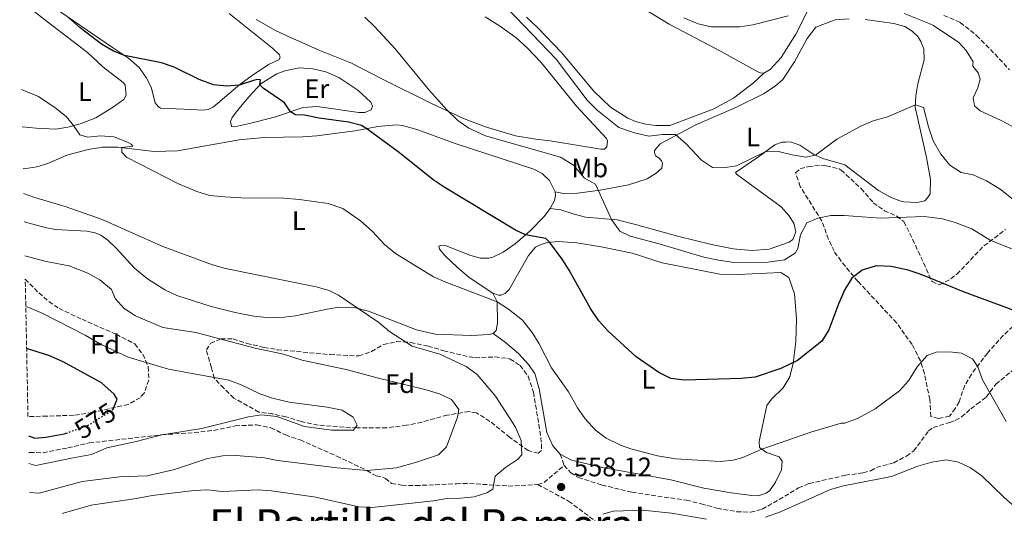
# Model space of a CAD drawing. Units: metres. Extents: x 638427 to 641894, y 4715933 to 4718315.
# Drawn here: x 638444 to 638812, y 4717166 to 4717351 of the extents above; entities that cross this region are included whole.
import ezdxf
from ezdxf.enums import TextEntityAlignment as Align

# ---------------------------------------------------------------- set-up
doc = ezdxf.new("R2010")
doc.units = ezdxf.units.M
doc.header["$MEASUREMENT"] = 0
doc.linetypes.add('DGN Style 3', pattern=[2.435890702152634, 1.739921930109024, -0.6959687720436097])
doc.linetypes.add('DGN Style 5', pattern=[1.217945351076317, 0.5219765790327072, -0.6959687720436097])
for name, color, linetype, lineweight in [('Cauce permanente', 151, 'Continuous', 13), ('Cota de curva de nivel directora', 7, 'Continuous', 0), ('Cota de punto acotado terreno', 7, 'Continuous', 0), ('Curva de nivel directora', 30, 'Continuous', 30), ('Curva de nivel directora no vista', 30, 'DGN Style 5', 30), ('Curva de nivel intermedia', 30, 'Continuous', 0), ('Etiqueta de uso rústico', 92, 'Continuous', 0), ('Etiqueta de zona arbolada', 92, 'Continuous', 0), ('Línea de cambio de uso (parcela vista)', 92, 'Continuous', 0), ('Punto acotado terreno (símbolo)', 7, 'Continuous', 0), ('Senda', 7, 'DGN Style 3', 0), ('Texto de Área (paraje) menor', 7, 'Continuous', 0), ('Zona arbolada', 92, 'DGN Style 3', 0)]:
    doc.layers.add(name, color=color, linetype=linetype, lineweight=lineweight)
doc.styles.add('Style-Arial', font='arial.ttf')

# ---------------------------------------------------------------- blocks, each defined once
blk = doc.blocks.new('5PATER')
at = {"layer": 'Cauce permanente', "linetype": 'Continuous', "lineweight": 0}
h = blk.add_hatch(color=51, dxfattribs=at)
edge = h.paths.add_edge_path()
edge.add_ellipse((0, 0), major_axis=(-0.1095731443231308, -0.1110710700762829), ratio=0.9994222409660317, start_angle=0, end_angle=360)

msp = doc.modelspace()

# ---------------------------------------------------------------- linework, layer by layer
at = {"layer": 'Curva de nivel directora', "color": 30, "linetype": 'Continuous', "lineweight": 30, "flags": 128}
for points, elevation in [([(638816.4299999997, 4717241.600000001), (638796.9299999999, 4717248.789999999), (638781.0600000002, 4717255.27), (638776.2199999989, 4717256.930000001), (638769.7900000004, 4717258.270000001), (638764.2400000005, 4717258.470000003), (638759.0199999991, 4717256.920000001), (638755.1399999987, 4717253.939999999), (638752.5399999992, 4717249.61), (638750.199999999, 4717244.520000001), (638746.4500000007, 4717234.54), (638743.8299999987, 4717230.28), (638734.8099999998, 4717223.08), (638728.5699999991, 4717220.050000002), (638718.9099999988, 4717216.800000002), (638713.9099999988, 4717216.340000002), (638692.3799999993, 4717215.74), (638687.4100000005, 4717216.380000002), (638682.9299999991, 4717218.59), (638674.48, 4717224.52), (638663.8499999995, 4717234.189999999), (638660.5199999991, 4717237.92), (638657.4399999991, 4717242.52), (638649.4599999995, 4717256.82), (638646.7900000006, 4717261.020000001), (638642.1300000002, 4717267.270000001), (638640.6500000006, 4717268.7), (638633.1200000002, 4717270.12), (638629.3000000003, 4717271.800000001), (638602.7100000005, 4717287.95), (638598.5399999998, 4717290.699999999), (638585.9600000002, 4717300.740000002), (638573.7899999997, 4717309.800000001), (638571.730000001, 4717311.010000001), (638566.8699999994, 4717312.190000001), (638555.9399999996, 4717313.720000002), (638550.4499999998, 4717314.859999999), (638547.03, 4717314.939999999), (638545.2100000005, 4717316.140000002), (638542.9599999997, 4717319.52), (638534.9499999988, 4717324.990000002), (638533.7899999988, 4717326.189999999), (638533.9699999999, 4717328.020000001), (638532.9500000007, 4717328.150000002), (638531.719999999, 4717327.900000001), (638525.959999999, 4717326.109999999), (638521.3700000001, 4717325.670000001), (638516.4100000003, 4717326.220000001), (638511.0599999992, 4717328.180000001), (638501.7199999985, 4717332.760000001), (638496.989999999, 4717334.380000002), (638483.1799999998, 4717337.170000001), (638479.0699999994, 4717338.78), (638474.5000000006, 4717341.460000004), (638466.5700000002, 4717347.550000001), (638462.14, 4717351.4)], 550.0000000000001), ([(638478.5300000006, 4717204.58), (638478.9299999987, 4717204.840000002), (638480.4299999983, 4717208.600000001), (638479.2100000002, 4717210.440000001), (638474.5000000006, 4717214.760000002), (638460.1399999995, 4717222.54), (638454.8299999988, 4717224.92), (638446.5199999984, 4717227.560000002)], 575.0000000000006), ([(638447.1699999988, 4717194.960000002), (638449.6399999987, 4717194.03), (638453.7400000002, 4717194.400000001), (638460.5099999984, 4717195.640000002), (638461.2599999994, 4717195.910000003)], 575.0000000000005)]:
    msp.add_lwpolyline(points, dxfattribs=dict(at, elevation=elevation))
at = {"layer": 'Curva de nivel directora no vista', "color": 30, "linetype": 'DGN Style 5', "lineweight": 30, "elevation": 575.0000000000005, "flags": 128}
msp.add_lwpolyline([(638461.2599999994, 4717195.910000003), (638469.7499999986, 4717199.000000001), (638478.5300000006, 4717204.58)], dxfattribs=at)
at = {"layer": 'Curva de nivel intermedia', "color": 30, "linetype": 'Continuous', "lineweight": 0, "flags": 128}
for points, elevation in [([(638623.4800000021, 4717357.739999999), (638644.4900000006, 4717335.83), (638656.2000000007, 4717320.420000001), (638659.9100000011, 4717316.689999999), (638668.0000000002, 4717310.199999999), (638673.4100000015, 4717308.390000001), (638679.1700000018, 4717306.980000001), (638684.3100000003, 4717307.65), (638689.2099999998, 4717307.590000001), (638693.26, 4717303.980000001), (638698.8900000004, 4717298.06), (638703.0400000013, 4717295.259999999), (638706.8099999997, 4717295.140000001), (638712.04, 4717295.960000001), (638722.7399999998, 4717301.119999999), (638727.6500000005, 4717301.249999999), (638732.8200000006, 4717299.990000002), (638737.9099999999, 4717299.159999999), (638741.4900000007, 4717299.92), (638749.4900000005, 4717305.930000001), (638758.5300000019, 4717310.720000001), (638763.1299999995, 4717312.689999999), (638768.4900000017, 4717314.24), (638778.8899999999, 4717318.720000001), (638781.9699999999, 4717317.759999998), (638783.8000000005, 4717310.480000001), (638785.5400000017, 4717305.279999999), (638788.4000000005, 4717300.230000001), (638791.8200000003, 4717296.210000001), (638795.9700000011, 4717293.41), (638800.4900000006, 4717292.57), (638805.4800000017, 4717290.33), (638810.6400000006, 4717287.21), (638818.4500000002, 4717280.930000001)], 540.0000000000001), ([(638784.070000001, 4717349.119999998), (638774.6200000006, 4717352.909999999)], 535), ([(638573.0099999995, 4717351.51), (638576.6600000019, 4717348.060000001), (638584.2900000005, 4717339.619999998), (638597.0500000011, 4717324.249999999), (638603.7300000021, 4717316.759999999), (638607.78, 4717312.890000001), (638611.8400000012, 4717309.96), (638618.0700000008, 4717307.17), (638646.1800000004, 4717299.13), (638651.0100000006, 4717296.100000001), (638655.1400000012, 4717291.289999999), (638659.2600000007, 4717289.029999999), (638665.2400000021, 4717275.890000002), (638668.3800000002, 4717271.430000001), (638672.2000000002, 4717269.599999999), (638683.0400000007, 4717266.73), (638699.7399999998, 4717261.779999998), (638704.6200000015, 4717260.689999999), (638710.9900000016, 4717259.8), (638723.8200000017, 4717259.869999999), (638729.9300000004, 4717260.699999998), (638733.9699999995, 4717263.249999999), (638734.9599999995, 4717265.02), (638735.8899999994, 4717270.140000001), (638738.2499999999, 4717274.539999999), (638742.3400000001, 4717276.369999999), (638747.2400000019, 4717277.330000001), (638752.28, 4717277.359999999), (638765.6599999998, 4717276.350000001), (638782.1200000019, 4717276.929999998), (638788.9800000016, 4717276.029999999), (638793.8099999997, 4717274.730000001), (638799.9299999997, 4717272.399999999), (638806.9000000011, 4717268.039999999), (638822.9000000005, 4717261.609999998)], 545), ([(638731.2800000005, 4717352.06), (638718.150000001, 4717348.680000001), (638713.2000000001, 4717347.949999999), (638702.4500000011, 4717347.909999998), (638697.5899999996, 4717349.06), (638692.2600000009, 4717351.21)], 535), ([(638815.4500000007, 4717310.480000001), (638810.7400000012, 4717313.02), (638803.1000000013, 4717316.529999999), (638800.950000001, 4717318.390000001), (638800.4600000015, 4717321.300000001), (638802.2899999999, 4717325.039999999), (638803.1100000002, 4717328.34), (638802.4100000006, 4717330.73), (638800.4000000012, 4717333.25), (638800.3099999997, 4717334.050000001), (638800.4400000013, 4717334.849999999), (638797.8200000017, 4717339.029999998), (638795.1399999995, 4717342.039999999), (638785.7000000004, 4717348.359999998), (638784.070000001, 4717349.119999998)], 535), ([(638444.5900000016, 4717324.430000001), (638450.9700000009, 4717321.810000001), (638457.5300000011, 4717317.409999999), (638461.4400000004, 4717314.289999999), (638464.1100000015, 4717310.970000001), (638466.3600000001, 4717307.51), (638469.4300000012, 4717306.619999998), (638474.1600000008, 4717307.069999999), (638479.150000002, 4717306.739999999), (638484.2300000003, 4717304.81), (638485.5900000016, 4717303.989999999), (638486.2199999996, 4717303.25), (638482.0800000001, 4717302.74), (638482.1100000015, 4717301.06), (638483.8900000006, 4717299.199999999), (638503.3700000002, 4717289.230000001), (638510.2099999998, 4717286.32), (638514.990000001, 4717284.850000001), (638520.6799999995, 4717284.279999999), (638526.7200000011, 4717283.92), (638542.7200000006, 4717283.779999999), (638548.5200000008, 4717283.350000001), (638559.3300000002, 4717281.79), (638564.8300000011, 4717279.92), (638571.4000000001, 4717275.300000001), (638575.6900000017, 4717271.439999999), (638580.3000000007, 4717266.419999998), (638584.4400000002, 4717263.140000001), (638598.6500000015, 4717254.429999999), (638603.2300000014, 4717252.399999999), (638622.5000000009, 4717245.05), (638626.6900000018, 4717242.33), (638631.900000002, 4717238.119999999), (638635.530000002, 4717233.619999999), (638638.2300000021, 4717229.289999997), (638642.7400000005, 4717220.369999999), (638649.150000001, 4717211.310000001), (638652.4900000005, 4717205.349999999), (638655.4100000017, 4717201.249999999), (638659.2699999996, 4717197.019999999), (638663.2500000005, 4717193.989999999), (638668.6100000005, 4717191.399999999), (638672.4400000017, 4717190.029999999), (638682.4400000017, 4717187.460000001), (638689.1200000005, 4717186.249999999), (638705.8300000007, 4717185.3), (638710.7900000005, 4717185.789999999), (638714.3300000011, 4717186.759999999), (638721.4600000012, 4717189.890000001), (638739.7899999998, 4717196.220000001), (638751.1700000013, 4717199.59), (638752.5500000004, 4717199.689999999), (638757.230000001, 4717201.429999999), (638763.78, 4717204.96), (638772.9599999998, 4717211.71), (638776.2800000013, 4717215.449999999), (638779.5800000004, 4717220.710000001), (638783.2900000009, 4717225.01), (638786.6200000013, 4717226.23), (638791.6500000004, 4717226.319999999), (638796.1800000012, 4717225.890000001), (638800.2200000001, 4717223.699999999), (638802.2499999997, 4717220.680000001), (638803.9300000005, 4717215.82), (638812.820000002, 4717200.289999999)], 555.0000000000001), ([(638445.3700000017, 4717285.580000001), (638449.5700000017, 4717284.060000001), (638460.9700000011, 4717280.679999999), (638474.7300000008, 4717275.849999999), (638497.5200000008, 4717265.689999999), (638516.0800000017, 4717258.91), (638520.8800000006, 4717257.489999999), (638554.7800000015, 4717250.630000002), (638559.6200000008, 4717249.289999999), (638563.2100000004, 4717247.569999999), (638578.1900000006, 4717237.289999999), (638582.1900000017, 4717233.930000001), (638590.7000000009, 4717228.470000001), (638600.9900000017, 4717225.439999999), (638610.9100000014, 4717220.81), (638614.9500000004, 4717217.850000001), (638621.8200000013, 4717209.71), (638629.3800000009, 4717198.109999999), (638631.5100000009, 4717193.109999999), (638631.75, 4717187.800000001), (638630.1100000016, 4717186.090000001), (638625.6400000014, 4717183.029999998), (638621.79, 4717179.83), (638620.9000000005, 4717175), (638618.6699999998, 4717173.58), (638613.8799999999, 4717172.109999999), (638608.910000001, 4717171.59), (638603.6200000005, 4717171.49), (638598.6900000017, 4717170.63), (638575.7699999999, 4717168.079999999), (638570.7699999998, 4717168.34), (638554.7200000013, 4717171.970000001), (638538.1200000006, 4717174.349999999), (638533.1400000006, 4717174.689999999), (638519.62, 4717174.09), (638514.2100000008, 4717174.73), (638509.2199999997, 4717174.49), (638493.4700000006, 4717172.59), (638487.600000001, 4717171.42), (638470.6400000005, 4717168.929999999), (638459.7999999998, 4717165.819999999)], 560), ([(638445.8300000001, 4717262.259999999), (638453.7900000017, 4717260.180000001), (638462.4800000021, 4717258.470000001), (638469.4500000014, 4717255.75), (638473.9400000018, 4717253.279999998), (638478.2300000011, 4717249.640000002), (638479.6799999995, 4717246.239999999), (638483.0200000011, 4717242.509999999), (638487.2600000012, 4717239.849999999), (638497.4699999993, 4717235.439999999), (638509.85, 4717233.51), (638531.9600000004, 4717227.699999998), (638542.5700000008, 4717225.409999999), (638549.6000000006, 4717223.199999999), (638566.5000000007, 4717219.560000001), (638577.0500000007, 4717216.690000001), (638595.9300000013, 4717212.140000001), (638600.9100000013, 4717210.619999999), (638605.4500000009, 4717208.55), (638608.0900000007, 4717204.699999998), (638607.7000000017, 4717201.849999999), (638603.5199999998, 4717190.769999999), (638600.5800000004, 4717187.81), (638591.8900000001, 4717184.880000001), (638584.78, 4717182.939999999), (638573.8000000007, 4717181.939999999), (638562.7000000009, 4717182.91), (638540.500000001, 4717185.730000001), (638535.4500000017, 4717186.66), (638524.8700000005, 4717187.489999999), (638519.8700000005, 4717187.389999999), (638514.1200000015, 4717186.470000001), (638501.8100000002, 4717182.36), (638491.5500000005, 4717179.99), (638481.2400000019, 4717179.51), (638467.2600000009, 4717177.840000001), (638451.1699999998, 4717173.490000002), (638447.6000000002, 4717173.770000001)], 565.0000000000001), ([(638446.2100000001, 4717243.329999999), (638447.3800000012, 4717242.909999999), (638452.5700000012, 4717240.609999998), (638468.3800000007, 4717232.600000001), (638474.4100000013, 4717229.130000001), (638484.5499999999, 4717224.279999998), (638499.5700000004, 4717219.810000001), (638522.0899999999, 4717215.689999999), (638526.8000000016, 4717214.02), (638533.770000001, 4717210.57), (638538.5300000019, 4717209.06), (638544.6800000009, 4717207.56), (638558.9200000011, 4717205.619999999), (638564.48, 4717204.48), (638568.6100000007, 4717201.859999999), (638570.1200000016, 4717198.889999999), (638568.7699999993, 4717197.05), (638560.5300000005, 4717196.980000001), (638550.4100000019, 4717198.399999999), (638540.1100000021, 4717202.079999999), (638534.4100000003, 4717202.710000001), (638529.4700000006, 4717202.000000001), (638512.0600000005, 4717197.650000001), (638497.0300000012, 4717195.310000001), (638487.4500000012, 4717192.800000001), (638476.5500000003, 4717190.4), (638470.7600000012, 4717187.890000001), (638463.8900000001, 4717186.739999998), (638449.9600000005, 4717183.769999999), (638447.3800000012, 4717184.59)], 570.0000000000001), ([(638722.7900000013, 4717164.539999999), (638728.4700000008, 4717166.510000001), (638747.1799999992, 4717174.880000001), (638752.0099999995, 4717176.210000001), (638769.9800000003, 4717179.650000001), (638779.8200000018, 4717183.619999998), (638785.0499999999, 4717185.02), (638790.5700000009, 4717185.99), (638794.9600000007, 4717185.050000001), (638799.4800000002, 4717182.91), (638803.7800000008, 4717179.970000001), (638812.1000000001, 4717171.800000001), (638829.2700000008, 4717156.939999999)], 560), ([(638661.9400000006, 4717165.659999998), (638665.85, 4717166.74), (638676.9200000009, 4717167.09), (638687.7300000002, 4717166.039999999), (638700.7400000012, 4717163.71)], 560)]:
    msp.add_lwpolyline(points, dxfattribs=dict(at, elevation=elevation))
at = {"layer": 'Línea de cambio de uso (parcela vista)', "color": 92, "linetype": 'Continuous', "lineweight": 0}
for points in [[(638659.5899999999, 4717370.9, 535.820000000007), (638660.0700000003, 4717368.430000001, 535.9199999999983), (638661.6399999997, 4717366.130000001, 535.9600000000064), (638664.4600000001, 4717363.119999999, 535.9600000000064), (638671.4699999997, 4717358.430000001, 535.7299999999959), (638686.79, 4717348.939999999, 535.5099999999948), (638706.2100000001, 4717338.710000001, 536.0399999999936), (638719.9699999997, 4717331.08, 536.8500000000058), (638720.8499999996, 4717330.730000001, 536.8800000000047), (638722.1699999999, 4717330.609999999, 536.9100000000036)], [(638443.9299999997, 4717357.970000001, 552.8899999999994), (638452.7100000001, 4717350.970000001, 551.1499999999943), (638469.3300000001, 4717338.359999999, 550.929999999993), (638475.0300000003, 4717333, 551.1699999999983), (638482.6500000004, 4717327.08, 551.6300000000047), (638483.3200000003, 4717326.15, 551.75), (638483.75, 4717322.369999999, 552.3500000000058), (638482.8300000001, 4717320.67, 552.6499999999943), (638478.6600000003, 4717317.680000001, 553.2200000000012), (638472.4600000001, 4717313.859999999, 554.1499999999943), (638466.5899999999, 4717311.640000001, 554.9600000000064), (638461.9500000002, 4717310.390000001, 555.3300000000017), (638457.4500000002, 4717309.66, 555.9400000000023), (638450.0700000003, 4717309.960000001, 556.5500000000029), (638444.8700000001, 4717310.460000001, 556.7200000000012)], [(638722.1699999999, 4717330.609999999, 536.9100000000036), (638724.5499999998, 4717331.970000001, 536.8399999999965), (638728.7000000002, 4717336.480000001, 536.4900000000052), (638734.2300000006, 4717345.109999999, 535.7599999999948), (638740.3499999996, 4717357.460000001, 534.7700000000041), (638742.0099999999, 4717358.51, 534.6699999999983), (638743.9000000004, 4717358.689999999, 534.679999999993), (638745.9400000004, 4717358.58, 534.7200000000012), (638756.6799999997, 4717357.16, 534.8699999999953), (638762.8099999997, 4717356.689999999, 534.8500000000058), (638767.4800000006, 4717356.619999999, 534.6699999999983), (638772.2800000003, 4717357.07, 534.3300000000017)], [(638522.3099999997, 4717352.92, 546.7200000000012), (638538.4299999997, 4717339.869999999, 548.1900000000023), (638541.0899999999, 4717337.439999999, 548.4600000000064), (638541.3300000001, 4717336.42, 548.5599999999977), (638540.8300000001, 4717335.609999999, 548.679999999993), (638537, 4717333.800000001, 549.0899999999965), (638530.8099999997, 4717329.75, 549.6600000000036), (638526.2000000002, 4717326.32, 549.9700000000012), (638516.3700000001, 4717317.980000001, 551.0099999999948), (638514.4199999999, 4717317, 551.179999999993), (638512.2400000002, 4717316.67, 551.320000000007), (638508.29, 4717317.039999999, 551.4799999999959), (638496.5499999998, 4717317.42, 552.429999999993), (638495.6699999999, 4717318.060000001, 552.3999999999943), (638494.6200000001, 4717319.42, 552.2899999999936), (638493.0599999997, 4717325.369999999, 551.5200000000041), (638491.1799999997, 4717328.980000001, 551.0500000000029), (638488.6299999999, 4717332.66, 550.5399999999936), (638484.6399999997, 4717336.230000001, 550.1000000000058), (638478.5899999999, 4717340.130000001, 549.8899999999994), (638456.9000000004, 4717354.980000001, 550.1900000000023)], [(638618, 4717351.689999999, 540.9600000000064), (638623.75, 4717348.08, 540.7599999999948), (638629.5800000001, 4717343.730000001, 540.6199999999953), (638633.5800000001, 4717340.230000001, 540.5599999999977), (638638.9299999997, 4717334.57, 540.570000000007), (638652.1799999997, 4717318.26, 540.679999999993), (638663.3300000001, 4717306.07, 541.4100000000036), (638663.7100000001, 4717305.27, 541.4600000000064), (638663.4600000001, 4717303.01, 541.8600000000006), (638662.6699999999, 4717302.189999999, 542.1000000000058), (638661.29, 4717302.100000001, 542.3399999999965), (638642.3600000005, 4717305.26, 543.9499999999971), (638636.9500000002, 4717305.82, 544.1600000000036), (638629.3499999996, 4717307.15, 544.3300000000017), (638618.0700000003, 4717310.52, 544.5800000000017), (638609.9299999997, 4717313.58, 544.7700000000041), (638597.9500000002, 4717319.27, 545.5500000000029), (638579.79, 4717328.210000001, 546.9499999999971), (638568.0199999996, 4717334.27, 547.029999999999), (638556.2100000001, 4717339.02, 547.2599999999948), (638545.1900000004, 4717343.92, 547.4199999999983), (638539.5999999996, 4717346.52, 547.2200000000012), (638532.3200000003, 4717350.689999999, 546.6199999999953)], [(638722.1699999999, 4717330.609999999, 536.9100000000036), (638718.2999999998, 4717326.9, 537.25), (638710.8200000003, 4717321.230000001, 537.929999999993), (638703.2400000002, 4717317.16, 538.4499999999971), (638687.0199999996, 4717311.039999999, 539.5800000000017), (638681.7800000003, 4717310.949999999, 539.6399999999994), (638678.1299999999, 4717311.470000001, 539.6100000000006), (638674.2400000002, 4717312.5, 539.570000000007), (638671.3099999997, 4717313.76, 539.6199999999953), (638664.9000000004, 4717317.800000001, 539.6100000000006), (638658.5999999996, 4717323.810000001, 539.5399999999936), (638646.54, 4717338.24, 539.6100000000006), (638637.7000000002, 4717347.560000001, 539.6100000000006), (638633.4800000006, 4717351.57, 539.6399999999994)], [(638760.0499999998, 4717350.66, 535.6000000000058), (638770.8600000005, 4717349.180000001, 535.6999999999971), (638774.9699999997, 4717348.01, 535.7200000000012), (638777.6200000001, 4717346.24, 535.8399999999965), (638779.7699999996, 4717344.230000001, 536.0099999999948), (638780.9699999997, 4717342.359999999, 536.2299999999959), (638782.04, 4717339.609999999, 536.5800000000017), (638782.1799999997, 4717335.529999999, 537.1999999999971), (638779.79, 4717326.600000001, 538.7299999999959), (638779.0700000003, 4717322.07, 539.4700000000012), (638778.8499999996, 4717317.91, 540), (638783.04, 4717299.029999999, 540.8300000000017), (638784.5700000003, 4717290.75, 542.0200000000041), (638784.3700000001, 4717285.430000001, 543.1699999999983), (638783.4500000002, 4717283.960000001, 543.4799999999959), (638782.4500000002, 4717282.84, 543.7200000000012), (638779.4800000006, 4717282.210000001, 543.8300000000017), (638774.5099999999, 4717282.49, 543.7299999999959), (638773.1200000001, 4717282.83, 543.6499999999943), (638769.5300000003, 4717284.220000001, 543.7100000000064), (638765.04, 4717286.619999999, 543.5800000000017), (638752.4800000006, 4717296.310000001, 541.6499999999943), (638744.2800000003, 4717298.640000001, 540.5500000000029), (638740.9000000004, 4717300.189999999, 540), (638735.6600000003, 4717303.67, 539.9199999999983), (638732.2199999997, 4717304.84, 539.7299999999959), (638730.4000000004, 4717304.810000001, 539.6999999999971), (638728.9400000004, 4717304.710000001, 539.679999999993), (638726.3300000001, 4717303.789999999, 539.7200000000012), (638720.2199999997, 4717299.24, 540.0899999999965), (638711.6500000004, 4717293.41, 540.3399999999965), (638711.9500000002, 4717292.83, 540.429999999993), (638728.6399999997, 4717280.59, 543.2899999999936), (638731.6100000005, 4717277.359999999, 543.9100000000036), (638733.4100000003, 4717274.4, 544.3600000000006), (638734.1200000001, 4717271.279999999, 544.7100000000064), (638733.0099999999, 4717268.350000001, 544.9199999999983), (638731.6399999997, 4717267.380000001, 544.8999999999943), (638724.1799999997, 4717264.689999999, 544.5099999999948), (638717.8499999996, 4717264.220000001, 544.3899999999994), (638710.6900000004, 4717264.82, 544.2899999999936), (638702.5800000001, 4717266.430000001, 544.2400000000052), (638690.4299999997, 4717269.42, 544.2899999999936), (638674.1699999999, 4717274.02, 544.3399999999965), (638667.3600000005, 4717275.720000001, 544.8000000000029), (638655.4600000001, 4717276.680000001, 546.7400000000052), (638651.2199999997, 4717277.77, 547.429999999993), (638646.3099999997, 4717279.5, 547.7899999999936), (638642.29, 4717279.939999999, 548.1600000000036)], [(638644.2199999997, 4717286.17, 547.0899999999965), (638647.9500000002, 4717285.430000001, 546.8000000000029), (638652.54, 4717285.66, 546.1499999999943), (638660.9699999997, 4717286.83, 544.8699999999953), (638671.5700000003, 4717288.84, 542.8600000000006), (638678.5300000003, 4717291.07, 541.9900000000052), (638681.9900000002, 4717293.17, 541.5399999999936), (638684, 4717295.029999999, 541.1999999999971), (638684.2599999999, 4717296.930000001, 540.9499999999971), (638683.8799999999, 4717297.800000001, 540.8600000000006), (638682.9100000003, 4717298.880000001, 540.7899999999936), (638681.6600000003, 4717299.65, 540.7599999999948), (638681.2699999996, 4717300.890000001, 540.6300000000047), (638681.2599999999, 4717301.619999999, 540.5399999999936), (638683.4000000004, 4717304.130000001, 540.1100000000006), (638696.8300000001, 4717311.220000001, 539.1699999999983), (638712.0199999996, 4717317.83, 538.2899999999936), (638722.0599999997, 4717322.880000001, 537.7100000000064), (638726.3899999997, 4717325.66, 537.5200000000041), (638729.3300000001, 4717328.26, 537.3300000000017), (638733.6600000003, 4717334.75, 536.779999999999), (638738.4600000001, 4717343.58, 536.0800000000017), (638741.6699999999, 4717347.720000001, 535.8099999999977), (638748.9000000004, 4717350.539999999, 535.6300000000047), (638754.1399999997, 4717350.92, 535.6199999999953)], [(638570.7000000002, 4717315.850000001, 549.2700000000041), (638555.2100000001, 4717318.050000001, 549.5599999999977), (638549.9699999997, 4717317.74, 549.8500000000058), (638539.25, 4717314.130000001, 550.6000000000058), (638529.8200000003, 4717311.699999999, 551.4799999999959), (638524.2999999998, 4717310.439999999, 551.8300000000017), (638523.1299999999, 4717310.640000001, 551.8000000000029), (638522.7300000006, 4717312.529999999, 551.570000000007), (638523.4400000004, 4717314, 551.3999999999943), (638525.3600000005, 4717316.58, 551.1199999999953), (638529.5700000003, 4717321.76, 550.2899999999936), (638534.29, 4717326.720000001, 550), (638540.0599999997, 4717330.32, 549.2400000000052), (638543.0199999996, 4717331.470000001, 548.8699999999953), (638548.4000000004, 4717332.58, 548.3099999999977), (638553.5099999999, 4717332.16, 548.1300000000047), (638558.4100000003, 4717331.01, 548.0099999999948), (638563.25, 4717328.980000001, 547.9400000000023), (638570.4100000003, 4717324.15, 548.3000000000029), (638575.2999999998, 4717319.720000001, 548.4799999999959), (638575.9100000003, 4717318.199999999, 548.6499999999943), (638575.4199999999, 4717316.880000001, 548.8800000000047), (638572.9600000001, 4717315.890000001, 549.179999999993), (638570.7000000002, 4717315.850000001, 549.2700000000041)], [(638445.1799999997, 4717294.930000001, 558.9900000000052), (638447.0499999998, 4717294.980000001, 558.679999999993), (638450.4000000004, 4717295.49, 558.320000000007), (638454.4100000003, 4717296.75, 557.679999999993), (638461.5700000003, 4717299.939999999, 556.5800000000017), (638469.4800000006, 4717301.970000001, 555.779999999999), (638474.9299999997, 4717302.869999999, 555.2200000000012), (638480.6799999997, 4717302.9, 555), (638494.1900000004, 4717301.310000001, 554.4900000000052), (638502.9400000004, 4717301.470000001, 553.679999999993), (638526.04, 4717305.66, 552.4199999999983), (638535.3499999996, 4717306.480000001, 551.7599999999948), (638549.8499999996, 4717306.810000001, 551.2700000000041), (638555.0899999999, 4717307.189999999, 551.0500000000029), (638569.4100000003, 4717308.980000001, 550.3500000000058), (638577.9100000003, 4717310.58, 549.3899999999994), (638584.8200000003, 4717311.210000001, 548.4799999999959), (638587.2300000006, 4717311.039999999, 548.2200000000012), (638592.8700000001, 4717309.390000001, 547.7100000000064), (638606.7300000006, 4717304.310000001, 546.6100000000006), (638636.2000000002, 4717294.630000001, 546.1399999999994), (638639.29, 4717293.08, 546.2400000000052), (638642.0300000003, 4717290.430000001, 546.5099999999948), (638644.2199999997, 4717286.17, 547.0899999999965)], [(638644.2199999997, 4717286.17, 547.0899999999965), (638644.2400000002, 4717284.789999999, 547.2899999999936), (638643.9100000003, 4717282.960000001, 547.5899999999965), (638642.29, 4717279.939999999, 548.1600000000036)], [(638642.29, 4717279.939999999, 548.1600000000036), (638639.9400000004, 4717276.77, 548.7299999999959), (638634.7800000003, 4717271.57, 549.7100000000064), (638629.2599999999, 4717266.74, 550.8500000000058), (638624.7199999997, 4717263.600000001, 551.6900000000023), (638620.8899999997, 4717261.779999999, 552.25), (638619.3700000001, 4717261.390000001, 552.4100000000036), (638616.1600000003, 4717261.34, 552.6300000000047), (638612.2800000003, 4717262.430000001, 552.7899999999936), (638603.4000000004, 4717265.92, 553.0599999999977), (638601.1399999997, 4717266.100000001, 553.1900000000023), (638600.7100000001, 4717265.800000001, 553.2599999999948), (638600.8700000001, 4717264.779999999, 553.3899999999994), (638603.0300000003, 4717262.27, 553.6100000000006), (638607.5499999998, 4717257.980000001, 553.8300000000017), (638612.0599999997, 4717254.189999999, 554.1199999999953), (638620.8399999999, 4717248.300000001, 554.5500000000029)], [(638621.0300000003, 4717233.220000001, 557), (638619.5099999999, 4717232.83, 557.2200000000012), (638612.8799999999, 4717232.42, 557.8800000000047), (638599.3200000003, 4717232.980000001, 558.7200000000012), (638592.3600000005, 4717234.609999999, 558.8399999999965), (638574.3899999997, 4717241.51, 559.7299999999959), (638569.4800000006, 4717242.810000001, 560.0800000000017), (638563.2800000003, 4717243.060000001, 560.820000000007), (638558.8499999996, 4717242.33, 561.179999999993), (638547.0899999999, 4717239.789999999, 562.2400000000052), (638542.7999999998, 4717239.279999999, 562.5), (638537.6299999999, 4717239.039999999, 562.7299999999959), (638531.5, 4717239.730000001, 562.8300000000017), (638524.4800000006, 4717241.07, 562.8699999999953), (638515.5499999998, 4717243.24, 562.9100000000036), (638502.6500000004, 4717247.460000001, 562.6999999999971), (638498.2400000002, 4717249.5, 562.6300000000047), (638491.75, 4717253.680000001, 562.4199999999983), (638486.8700000001, 4717257.680000001, 562.6199999999953), (638479.8899999997, 4717265.210000001, 561.8099999999977), (638476.8499999996, 4717268.07, 561.4900000000052), (638474.2699999996, 4717269.92, 561.3399999999965), (638472.1399999997, 4717270.9, 561.3399999999965), (638468.9900000002, 4717271.430000001, 561.4799999999959), (638457.3200000003, 4717272.100000001, 562.1300000000047), (638453.4699999997, 4717272.83, 562.1900000000023), (638445.5800000001, 4717274.960000001, 561.6399999999994)], [(638620.8399999999, 4717248.300000001, 554.5500000000029), (638622.9699999997, 4717247.539999999, 554.5399999999936), (638623.9100000003, 4717247.550000001, 554.4600000000064), (638625.5099999999, 4717248.09, 554.2100000000064), (638626.9400000004, 4717249.65, 553.820000000007), (638634.1500000004, 4717262.380000001, 551.0899999999965), (638636.8600000005, 4717265.42, 550.3399999999965), (638638.5199999996, 4717266.390000001, 550.0200000000041), (638641.2000000002, 4717267.17, 550), (638645.2800000003, 4717267.600000001, 549.4199999999983), (638652.2800000003, 4717267.15, 548.2899999999936), (638661.4199999999, 4717265.630000001, 546.9199999999983), (638672.9800000006, 4717263.210000001, 545.9900000000052), (638684.1900000004, 4717259.619999999, 545.75), (638705.7599999999, 4717255.41, 545.5899999999965), (638712.4699999997, 4717255.230000001, 545.5500000000029), (638728.5599999997, 4717256.029999999, 545.6900000000023), (638731.5099999999, 4717254.180000001, 546.0399999999936), (638733.7300000006, 4717248.029999999, 547.0399999999936), (638734.4000000004, 4717238.710000001, 548.2400000000052), (638734.1200000001, 4717230.029999999, 549.1699999999983), (638733.1699999999, 4717222.15, 550.0200000000041), (638731.9400000004, 4717217.02, 550.7899999999936), (638729.3899999997, 4717212.82, 551.3500000000058), (638725.0199999996, 4717208.67, 551.8399999999965), (638723.3099999997, 4717206.300000001, 552.1600000000036), (638720.4900000002, 4717192.77, 554.4400000000023), (638720.5300000003, 4717190.51, 554.820000000007), (638723.2599999999, 4717188.67, 555.3800000000047), (638727.8799999999, 4717187, 556.0599999999977), (638729, 4717185.49, 556.4600000000064), (638728.8399999999, 4717182.130000001, 557.0800000000017), (638726.5199999996, 4717177.57, 557.7400000000052), (638724.4600000001, 4717174.480000001, 558.1600000000036), (638723.0199999996, 4717173.430000001, 558.2400000000052), (638720.0499999998, 4717172.51, 558.2200000000012), (638717.7100000001, 4717172.539999999, 558.0899999999965), (638710.04, 4717173.57, 557.6300000000047), (638699.8099999997, 4717175.359999999, 557.3399999999965), (638687.4400000004, 4717178.49, 556.9700000000012), (638662.5099999999, 4717182.930000001, 556.6999999999971), (638650.29, 4717185.850000001, 556.8500000000058), (638646.0199999996, 4717188.039999999, 557.4499999999971)], [(638620.8399999999, 4717248.300000001, 554.5500000000029), (638622.5, 4717245.050000001, 555), (638622.5599999997, 4717237.109999999, 556.2400000000052), (638622.0999999996, 4717234.26, 556.7200000000012), (638621.0300000003, 4717233.220000001, 557)], [(638646.0199999996, 4717188.039999999, 557.4499999999971), (638643.3399999999, 4717191.199999999, 557.7400000000052), (638641.0700000003, 4717196.189999999, 558), (638638.1600000003, 4717212.460000001, 556.7400000000052), (638636.5300000003, 4717218.189999999, 556.3800000000047), (638634.1399999997, 4717221.57, 556.5099999999948), (638630.4900000002, 4717225.730000001, 556.6300000000047), (638625.6100000005, 4717229.800000001, 556.9499999999971), (638621.0300000003, 4717233.220000001, 557)]]:
    msp.add_polyline3d(points, dxfattribs=at)
at = {"layer": 'Senda', "color": 7, "linetype": 'DGN Style 3', "lineweight": 0, "extrusion": (0.001531447217832756, -0.004203972753479892, 0.9999899905911594), "elevation": -18295.43290243722, "flags": 128}
msp.add_lwpolyline([(638644.417355508, 4717152.810716118), (638645.9473843441, 4717148.610679001)], dxfattribs=at)
at = {"layer": 'Senda', "color": 7, "linetype": 'DGN Style 3', "lineweight": 0, "extrusion": (-0.2198225018937117, 0.3826215837056466, 0.8973732731387604), "elevation": 1665007.47200584, "flags": 128}
msp.add_lwpolyline([(-2903645.345567456, -3384702.06649986), (-2903647.740790299, -3384701.522617951), (-2903657.453175801, -3384703.516851617)], dxfattribs=at)
at = {"layer": 'Senda', "color": 7, "linetype": 'DGN Style 3', "lineweight": 0}
for points in [[(638789.4899999967, 4717352.2, 533.6699999999984), (638795.6600000004, 4717349.540000003, 533.3399999999965), (638801.7899999992, 4717344.690000001, 533.4199999999984), (638808.6199999999, 4717337.740000002, 533.1399999999995), (638814.0499999992, 4717331.790000001, 532.7700000000042)], [(638647.5500000005, 4717183.84, 557.429999999993), (638650.0000000002, 4717181.109999998, 557.300000000003), (638652.8799999993, 4717179.34, 557.4100000000036), (638661.6700000024, 4717176.510000001, 558.0000000000001), (638672.8700000007, 4717173.790000003, 558.5200000000041), (638693.2600000022, 4717170.800000002, 558.5899999999965), (638698.8199999989, 4717169.51, 558.6900000000023), (638704.7499999988, 4717167.790000001, 559.0000000000001), (638712.0599999981, 4717166.540000002, 559.1999999999971), (638717.2399999968, 4717166.340000001, 559.3399999999965), (638721.5899999987, 4717167.430000002, 559.3399999999965), (638735.2199999989, 4717175.400000002, 558.8899999999995), (638739.1999999997, 4717177.070000002, 558.9100000000036), (638752.699999998, 4717180.150000001, 559.179999999993), (638759.3200000008, 4717181.07, 559.25), (638762.2199999976, 4717181.850000001, 559.2100000000065), (638764.3099999975, 4717183.050000001, 559.0399999999936), (638770.7699999993, 4717184.840000001, 559.1199999999955), (638775.5300000003, 4717187.330000001, 559.0200000000041), (638778.2699999984, 4717189.270000001, 558.9700000000012), (638783.8200000006, 4717196.730000002, 557.979999999996), (638785.5500000007, 4717198.070000002, 557.9499999999972), (638791.7100000008, 4717199.930000001, 557.6499999999943), (638793.8099999975, 4717200.699999999, 557.5200000000041), (638796.1200000008, 4717201.980000001, 557.3099999999977), (638799.5599999985, 4717204.950000001, 556.8000000000029), (638801.8599999985, 4717206.740000002, 556.3600000000006), (638805.3900000001, 4717209.430000001, 555.4100000000036), (638808.9499999986, 4717214.230000001, 554.0399999999937), (638816.4899999979, 4717220.449999999, 551.5399999999937)], [(638447.3000000007, 4717188.699999999, 572.4199999999985), (638447.6799999984, 4717188.640000001, 572.0200000000042), (638452.6499999972, 4717188.59, 572.1600000000036), (638461.949999998, 4717190.430000002, 572.1199999999953), (638469.9299999997, 4717192.250000001, 572.029999999999), (638497.0300000012, 4717195.310000001, 570), (638509.1900000006, 4717196.110000002, 569.6000000000058), (638516.4599999995, 4717196.960000004, 569.2599999999949), (638524.5199999996, 4717198.640000001, 569.1300000000048), (638532.5300000004, 4717199.000000001, 568.929999999993), (638537.8700000002, 4717197.920000001, 568.6100000000007), (638543.3099999984, 4717195.25, 568.2400000000054), (638548.8099999991, 4717193.380000002, 568.1199999999955), (638562.4699999985, 4717187.350000001, 566.570000000007), (638573.8000000007, 4717181.939999999, 565.0000000000001), (638577.2600000009, 4717179.890000002, 564.1499999999943), (638579.600000001, 4717179.420000001, 563.9100000000036), (638580.6999999986, 4717178.930000002, 563.6999999999971), (638582.9999999985, 4717177.070000002, 562.9499999999972), (638586.8699999999, 4717176.41, 562.550000000003), (638592.050000001, 4717176.290000002, 562.3000000000029), (638607.2600000014, 4717176.990000002, 561.4299999999931), (638612.1499999977, 4717177.08, 561.1499999999943), (638626.6400000004, 4717176.119999999, 558.6199999999953), (638637.699999998, 4717176.680000001, 558.0700000000071)], [(638637.699999998, 4717176.680000001, 558.0700000000071), (638649.2100000012, 4717170.490000002, 558.1999999999971), (638659.0599999973, 4717163.130000001, 560), (638666.030000001, 4717153.880000002, 560), (638670.9699999986, 4717151.520000001, 560), (638677.5599999978, 4717149.840000001, 561.6900000000024), (638683.1700000004, 4717146.720000003, 563.4900000000052), (638691.0699999996, 4717141.540000001, 565.0000000000001), (638714.0199999983, 4717133.53, 565.0000000000001), (638717.9899999979, 4717131.690000001, 565.0000000000001), (638726.98, 4717129.869999999, 565.0000000000001), (638732.8299999972, 4717129.560000001, 565.0000000000001), (638736.760000001, 4717129.990000002, 565.0000000000001), (638740.0500000013, 4717130.100000001, 565.4900000000054), (638759.0599999992, 4717129.609999999, 570), (638767.839999999, 4717126.060000001, 570.2400000000054), (638774.8500000008, 4717124.340000002, 570.9700000000013), (638785.6299999988, 4717122.910000001, 571.1499999999943), (638794.390000001, 4717119.9, 570.0200000000041), (638810.6000000003, 4717113.61, 569.9900000000054), (638826.5599999973, 4717108.810000001, 569.4199999999983)]]:
    msp.add_polyline3d(points, dxfattribs=at)
at = {"layer": 'Zona arbolada', "color": 92, "linetype": 'DGN Style 3', "lineweight": 0}
for points in [[(638818.8600000005, 4717239.220000001, 549.8600000000006), (638811.75, 4717232.460000001, 551.9799999999959), (638805.8300000001, 4717225.880000001, 553.7700000000041), (638799.8499999996, 4717218.01, 555), (638797.3300000001, 4717213.76, 555.3300000000017), (638795.2199999997, 4717207.619999999, 556.3600000000006), (638793.8099999997, 4717205.109999999, 556.779999999999), (638791.6699999999, 4717202.310000001, 557.25), (638787.4600000001, 4717201.359999999, 557.3999999999943), (638784.6699999999, 4717202.189999999, 557.25), (638784.2699999996, 4717208.449999999, 556.1900000000023), (638782.29, 4717218.16, 555), (638780.7599999999, 4717222.930000001, 554.9199999999983), (638777.6500000004, 4717229.029999999, 554.0599999999977), (638771.8799999999, 4717237.109999999, 552.6399999999994), (638757.4000000004, 4717252.680000001, 550), (638751.0999999996, 4717260.27, 548.3399999999965), (638748.4600000001, 4717263.930000001, 547.3300000000017), (638746.4100000003, 4717268.41, 546.2899999999936), (638743.8899999997, 4717275.220000001, 545), (638735.79, 4717288.189999999, 542.3000000000029), (638734.0999999996, 4717293.26, 541.3300000000017), (638735.8200000003, 4717294.75, 540.9600000000064), (638738.8700000001, 4717295.680000001, 540.7700000000041), (638743.8600000005, 4717296.039999999, 540.9199999999983), (638745.5700000003, 4717295.939999999, 541.1399999999994), (638750.4299999997, 4717294.76, 541.929999999993), (638751.1299999999, 4717294.289999999, 542.029999999999), (638758.5899999999, 4717287.4, 543.1399999999994), (638763.1500000004, 4717282.119999999, 544.0599999999977), (638767.29, 4717279.130000001, 544.529999999999), (638771.9299999997, 4717277.100000001, 544.8800000000047), (638774.5, 4717275.029999999, 545.4400000000023), (638776.8399999999, 4717270.640000001, 546.6699999999983), (638785.0999999996, 4717252.619999999, 550.179999999993), (638787.8899999997, 4717251.359999999, 550.1999999999971), (638792.1500000004, 4717253.630000001, 549.4100000000036), (638794.3799999999, 4717255.41, 548.8699999999953), (638804.5300000003, 4717265.980000001, 545.6900000000023), (638812.5999999996, 4717272.050000001, 543.1399999999994)], [(638787.4600000001, 4717201.359999999, 557.3999999999943), (638784.6699999999, 4717202.189999999, 557.25), (638784.2699999996, 4717208.449999999, 556.1900000000023), (638782.29, 4717218.16, 555), (638780.7599999999, 4717222.930000001, 554.9199999999983), (638777.6500000004, 4717229.029999999, 554.0599999999977), (638771.8799999999, 4717237.109999999, 552.6399999999994), (638757.4000000004, 4717252.680000001, 550), (638751.0999999996, 4717260.27, 548.3399999999965), (638748.4600000001, 4717263.930000001, 547.3300000000017), (638746.4100000003, 4717268.41, 546.2899999999936), (638743.8899999997, 4717275.220000001, 545), (638735.79, 4717288.189999999, 542.3000000000029), (638734.0999999996, 4717293.26, 541.3300000000017), (638735.8200000003, 4717294.75, 540.9600000000064), (638738.8700000001, 4717295.680000001, 540.7700000000041), (638743.8600000005, 4717296.039999999, 540.9199999999983), (638745.5700000003, 4717295.939999999, 541.1399999999994), (638750.4299999997, 4717294.76, 541.929999999993), (638751.1299999999, 4717294.289999999, 542.029999999999), (638758.5899999999, 4717287.4, 543.1399999999994), (638763.1500000004, 4717282.119999999, 544.0599999999977), (638767.29, 4717279.130000001, 544.529999999999), (638771.9299999997, 4717277.100000001, 544.8800000000047), (638774.5, 4717275.029999999, 545.4400000000023), (638776.8399999999, 4717270.640000001, 546.6699999999983), (638785.0999999996, 4717252.619999999, 550.179999999993), (638787.8899999997, 4717251.359999999, 550.1999999999971), (638792.1500000004, 4717253.630000001, 549.4100000000036), (638794.3799999999, 4717255.41, 548.8699999999953), (638804.5300000003, 4717265.980000001, 545.6900000000023), (638812.5999999996, 4717272.050000001, 543.1399999999994)], [(638446.0099999999, 4717253.550000001, 570.6300000000047), (638451.0899999999, 4717248.350000001, 568.2299999999959), (638454.9000000004, 4717245.09, 568.75), (638458.6600000003, 4717242.52, 568.9400000000023), (638467.2400000002, 4717238.49, 568.8699999999953), (638480.0199999996, 4717232.890000001, 568.0800000000017), (638486.9500000002, 4717229.279999999, 568.1900000000023), (638489.9699999997, 4717225.439999999, 569.070000000007), (638492.0300000003, 4717220.720000001, 570.3899999999994), (638492.25, 4717215.800000001, 571.8300000000017), (638490.4199999999, 4717210.880000001, 572.279999999999), (638488.9500000002, 4717209.17, 572.6399999999994), (638484.5099999999, 4717206.66, 573.8000000000029), (638471.1299999999, 4717203.630000001, 575), (638464.1399999997, 4717202.609999999, 575), (638454.1900000004, 4717202.27, 575), (638447.0300000003, 4717202.08, 575.1999999999971)], [(638818.8600000005, 4717239.220000001, 549.8600000000006), (638811.75, 4717232.460000001, 551.9799999999959), (638805.8300000001, 4717225.880000001, 553.7700000000041), (638799.8499999996, 4717218.01, 555), (638797.3300000001, 4717213.76, 555.3300000000017), (638795.2199999997, 4717207.619999999, 556.3600000000006), (638793.8099999997, 4717205.109999999, 556.779999999999), (638791.6699999999, 4717202.310000001, 557.25), (638787.4600000001, 4717201.359999999, 557.3999999999943)], [(638569.9299999997, 4717224.82, 563.5200000000041), (638570.7699999996, 4717224.83, 563.3899999999994), (638575.5, 4717226.430000001, 562.5), (638580.0199999996, 4717229.07, 561.4600000000064), (638584.8700000001, 4717230.17, 560.4900000000052), (638590.1600000003, 4717229.869999999, 559.8300000000017), (638596.6500000004, 4717228.49, 559.6699999999983), (638602.5099999999, 4717226.699999999, 559.6600000000036), (638612.1200000001, 4717224.449999999, 559.2899999999936), (638614.2199999997, 4717224.130000001, 559.1300000000047), (638621.6500000004, 4717224.41, 558.1900000000023), (638626.5999999996, 4717223.84, 557.4700000000012), (638627.3399999999, 4717223.640000001, 557.3699999999953), (638631.0300000003, 4717221.220000001, 557.1199999999953), (638634.0800000001, 4717217.230000001, 556.9400000000023), (638636.0599999997, 4717211.25, 557.2599999999948), (638638.4600000001, 4717196.720000001, 558.3899999999994), (638639.0899999999, 4717191.76, 558.4600000000064), (638639.0199999996, 4717189.439999999, 558.6100000000006), (638637.8700000001, 4717188.4, 558.8699999999953), (638634.0700000003, 4717189.359999999, 559.5), (638627.2800000003, 4717194.34, 560.25), (638619.7400000002, 4717200.33, 562.1199999999953), (638615.54, 4717203.02, 562.7599999999948), (638614.7300000006, 4717203.449999999, 562.8999999999943), (638611.9500000002, 4717203.980000001, 563.529999999999), (638603.8099999997, 4717202.67, 565), (638594.3399999999, 4717200.060000001, 565), (638588.6299999999, 4717198.869999999, 566.1100000000006), (638581.1600000003, 4717197.9, 567.6499999999943), (638570.0800000001, 4717197.850000001, 569.7700000000041), (638555.4900000002, 4717198.91, 570), (638549.1900000004, 4717200.25, 570), (638543.4800000006, 4717202.050000001, 570), (638538.5999999996, 4717203.08, 570), (638533.3899999997, 4717203.82, 570), (638524.0099999999, 4717209, 570), (638520.2599999999, 4717212.720000001, 570), (638516.7000000002, 4717216.439999999, 570), (638515.6100000005, 4717220.359999999, 568.8800000000047), (638513.7400000002, 4717227.029999999, 566.8500000000058), (638515.2999999998, 4717229.539999999, 565.8600000000006), (638519.2100000001, 4717231.210000001, 564.9700000000012), (638523.7300000006, 4717231.140000001, 564.7599999999948), (638528.8600000005, 4717229.480000001, 564.820000000007), (638535.2999999998, 4717227.99, 564.8099999999977), (638540.2199999997, 4717227.130000001, 564.779999999999), (638559.9800000006, 4717225.289999999, 564.1999999999971), (638569.9299999997, 4717224.82, 563.5200000000041)]]:
    msp.add_polyline3d(points, dxfattribs=at)
for points in [[(638447.0300000003, 4717202.08, 575.1999999999971), (638446.0099999999, 4717253.550000001, 570.6300000000047), (638451.0899999999, 4717248.350000001, 568.2299999999959), (638454.9000000004, 4717245.09, 568.75), (638458.6600000003, 4717242.52, 568.9400000000023), (638467.2400000002, 4717238.49, 568.8699999999953), (638480.0199999996, 4717232.890000001, 568.0800000000017), (638486.9500000002, 4717229.279999999, 568.1900000000023), (638489.9699999997, 4717225.439999999, 569.070000000007), (638492.0300000003, 4717220.720000001, 570.3899999999994), (638492.25, 4717215.800000001, 571.8300000000017), (638490.4199999999, 4717210.880000001, 572.279999999999), (638488.9500000002, 4717209.17, 572.6399999999994), (638484.5099999999, 4717206.66, 573.8000000000029), (638471.1299999999, 4717203.630000001, 575), (638464.1399999997, 4717202.609999999, 575), (638454.1900000004, 4717202.27, 575)], [(638559.9800000006, 4717225.289999999, 564.1999999999971), (638569.9299999997, 4717224.82, 563.5200000000041), (638570.7699999996, 4717224.83, 563.3899999999994), (638575.5, 4717226.430000001, 562.5), (638580.0199999996, 4717229.07, 561.4600000000064), (638584.8700000001, 4717230.17, 560.4900000000052), (638590.1600000003, 4717229.869999999, 559.8300000000017), (638596.6500000004, 4717228.49, 559.6699999999983), (638602.5099999999, 4717226.699999999, 559.6600000000036), (638612.1200000001, 4717224.449999999, 559.2899999999936), (638614.2199999997, 4717224.130000001, 559.1300000000047), (638621.6500000004, 4717224.41, 558.1900000000023), (638626.5999999996, 4717223.84, 557.4700000000012), (638627.3399999999, 4717223.640000001, 557.3699999999953), (638631.0300000003, 4717221.220000001, 557.1199999999953), (638634.0800000001, 4717217.230000001, 556.9400000000023), (638636.0599999997, 4717211.25, 557.2599999999948), (638638.4600000001, 4717196.720000001, 558.3899999999994), (638639.0899999999, 4717191.76, 558.4600000000064), (638639.0199999996, 4717189.439999999, 558.6100000000006), (638637.8700000001, 4717188.4, 558.8699999999953), (638634.0700000003, 4717189.359999999, 559.5), (638627.2800000003, 4717194.34, 560.25), (638619.7400000002, 4717200.33, 562.1199999999953), (638615.54, 4717203.02, 562.7599999999948), (638614.7300000006, 4717203.449999999, 562.8999999999943), (638611.9500000002, 4717203.980000001, 563.529999999999), (638603.8099999997, 4717202.67, 565), (638594.3399999999, 4717200.060000001, 565), (638588.6299999999, 4717198.869999999, 566.1100000000006), (638581.1600000003, 4717197.9, 567.6499999999943), (638570.0800000001, 4717197.850000001, 569.7700000000041), (638555.4900000002, 4717198.91, 570), (638549.1900000004, 4717200.25, 570), (638543.4800000006, 4717202.050000001, 570), (638538.5999999996, 4717203.08, 570), (638533.3899999997, 4717203.82, 570), (638524.0099999999, 4717209, 570), (638520.2599999999, 4717212.720000001, 570), (638516.7000000002, 4717216.439999999, 570), (638515.6100000005, 4717220.359999999, 568.8800000000047), (638513.7400000002, 4717227.029999999, 566.8500000000058), (638515.2999999998, 4717229.539999999, 565.8600000000006), (638519.2100000001, 4717231.210000001, 564.9700000000012), (638523.7300000006, 4717231.140000001, 564.7599999999948), (638528.8600000005, 4717229.480000001, 564.820000000007), (638535.2999999998, 4717227.99, 564.8099999999977), (638540.2199999997, 4717227.130000001, 564.779999999999)]]:
    msp.add_polyline3d(points, close=True, dxfattribs=at)

# ---------------------------------------------------------------- block references
at = {"layer": 'Punto acotado terreno (símbolo)', "color": 7, "linetype": 'Continuous', "lineweight": 0, "xscale": 10, "yscale": 10, "zscale": 10}
msp.add_blockref('5PATER', (638646.4100000006, 4717175.779999999, 558.1199999999953), dxfattribs=at)

# ---------------------------------------------------------------- texts
at = {"layer": 'Cota de curva de nivel directora', "color": 7, "linetype": 'Continuous', "lineweight": 0, "style": 'Style-Arial'}
msp.add_text('575', height=7.000000000000002, rotation=32.46311000000001, dxfattribs=at).set_placement((638472.1725404233, 4717200.533956864, 575), align=Align.MIDDLE_CENTER)
at = {"layer": 'Cota de punto acotado terreno', "color": 7, "linetype": 'Continuous', "lineweight": 0, "style": 'Style-Arial'}
msp.add_text('558.12', height=7.000000000000002, dxfattribs=at).set_placement((638651.1799999988, 4717179.78, 558.1199999999953))
at = {"layer": 'Etiqueta de uso rústico', "color": 92, "linetype": 'Continuous', "lineweight": 0, "style": 'Style-Arial'}
for s, p in [('L', (638468.3414203798, 4717323.67001, 553.1900000000023)), ('Er', (638555.0354566079, 4717324.720010001, 549)), ('L', (638718.1614203791, 4717306.660010002, 539.3500000000058)), ('Mb', (638657.1402462434, 4717295.130010002, 544.3399999999965)), ('L', (638548.3214203789, 4717275.37001, 556.25)), ('L', (638679.0614203814, 4717216.02001, 550.8000000000029))]:
    msp.add_text(s, height=7.000000000000002, dxfattribs=at).set_placement(p, align=Align.MIDDLE_CENTER)
at = {"layer": 'Etiqueta de zona arbolada', "color": 92, "linetype": 'Continuous', "lineweight": 0, "style": 'Style-Arial'}
for p in [(638475.7974413648, 4717229.130010001, 570), (638586.1874413659, 4717214.430010001, 565.0599999999977)]:
    msp.add_text('Fd', height=7.000000000000002, dxfattribs=at).set_placement(p, align=Align.MIDDLE_CENTER)
at = {"layer": 'Texto de Área (paraje) menor', "color": 7, "linetype": 'Continuous', "lineweight": 0, "style": 'Style-Arial'}
msp.add_text('El Portillo del Romeral', height=11.5, dxfattribs=at).set_placement((638596.4272791153, 4717161.720010001, 555), align=Align.MIDDLE_CENTER)

doc.saveas('drawing.dxf')
